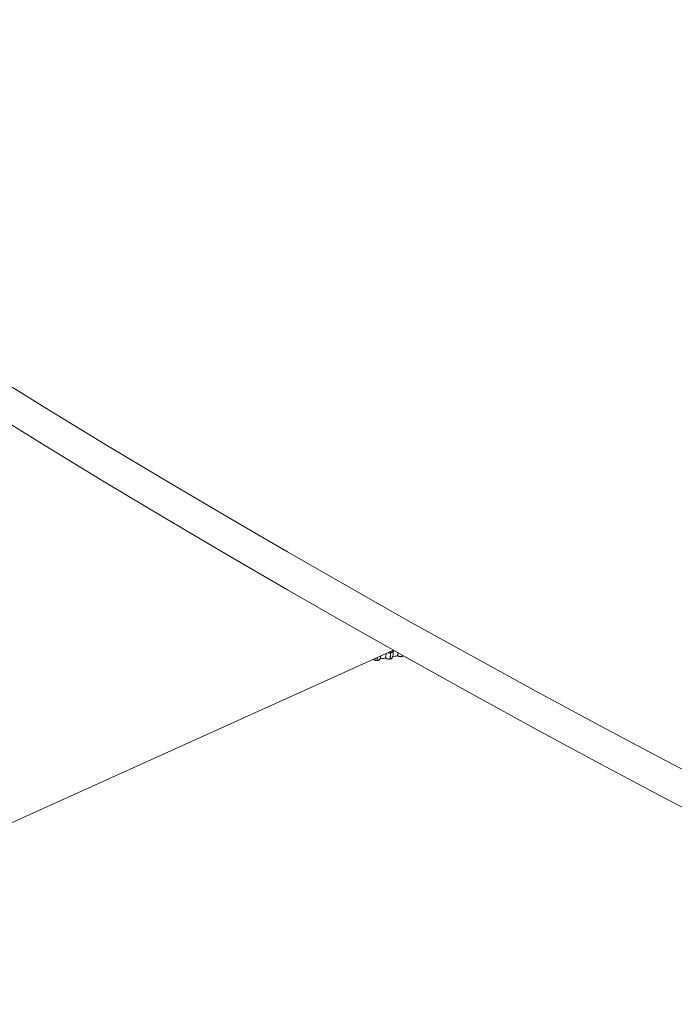
# Model space of a CAD drawing. Units: millimetres. Extents: x 470 to 882, y 3 to 283.
# Drawn here: x 761 to 779, y 183 to 210 of the extents above; entities that cross this region are included whole.
import ezdxf

# ---------------------------------------------------------------- set-up
doc = ezdxf.new("R2010")
doc.units = ezdxf.units.MM

msp = doc.modelspace()

# ---------------------------------------------------------------- linework, layer by layer
at = {"color": 7, "linetype": 'Continuous', "lineweight": 15}
for p, q in [((749.852, 183.226), (770.948, 192.748)), ((770.598, 192.528), (770.603, 192.556)), ((770.601, 192.543), (770.598, 192.533)), ((770.606, 192.593), (770.602, 192.553)), ((770.847, 192.508), (770.852, 192.509)), ((770.85, 192.512), (770.855, 192.513)), ((770.87, 192.677), (770.87, 192.712)), ((770.875, 192.678), (770.87, 192.677)), ((770.875, 192.714), (770.875, 192.678)), ((770.948, 192.734), (770.948, 192.747)), ((771.172, 192.579), (771.177, 192.58)), ((771.177, 192.583), (771.182, 192.584)), ((770.506, 192.471), (770.511, 192.471)), ((770.507, 192.475), (770.512, 192.475))]:
    msp.add_line(p, q, dxfattribs=at)
at = {"color": 8, "linetype": 'Continuous', "lineweight": 15}
for p, q in [((770.947, 192.736), (770.962, 192.739)), ((771.177, 192.583), (771.187, 192.614)), ((771.191, 192.612), (771.182, 192.584))]:
    msp.add_line(p, q, dxfattribs=at)
at = {"color": 7, "linetype": 'Continuous', "lineweight": 15, "flags": 128}
for points in [[(743.295, 211.571), (744.743, 210.51), (746.205, 209.455), (747.682, 208.407), (749.172, 207.365), (750.676, 206.33), (752.193, 205.301), (753.724, 204.279), (755.268, 203.264), (756.826, 202.256), (758.397, 201.254), (759.981, 200.26), (761.578, 199.272), (763.188, 198.292), (764.811, 197.319), (766.447, 196.352), (768.096, 195.394), (769.757, 194.442), (771.43, 193.497), (773.116, 192.561), (774.815, 191.631), (776.525, 190.709), (778.248, 189.794), (779.983, 188.888)], [(743.295, 210.55), (744.743, 209.489), (746.205, 208.434), (747.682, 207.386), (749.172, 206.344), (750.676, 205.309), (752.193, 204.28), (753.724, 203.259), (755.268, 202.243), (756.826, 201.235), (758.397, 200.234), (759.981, 199.239), (761.578, 198.252), (763.188, 197.271), (764.811, 196.298), (766.447, 195.332), (768.096, 194.373), (769.757, 193.421), (771.43, 192.477), (773.116, 191.54), (774.815, 190.61), (776.525, 189.688), (778.248, 188.774), (779.983, 187.867)]]:
    msp.add_lwpolyline(points, dxfattribs=at)
at = {"color": 8, "linetype": 'Continuous', "lineweight": 15, "flags": 128}
msp.add_lwpolyline([(770.875, 192.678), (770.89, 192.682), (770.905, 192.686), (770.918, 192.693), (770.929, 192.7), (770.937, 192.708), (770.943, 192.717), (770.947, 192.727), (770.948, 192.734)], dxfattribs=at)
at = {"color": 8, "linetype": 'Continuous', "lineweight": 15}
for centre, radius, start, end in [((770.843, 192.842), 0.167, 255.1721, 279.3259), ((770.845, 192.513), 0.00554, 290.9467, 349.5055), ((770.85, 192.514), 0.00554, 290.8978, 349.514), ((771.169, 192.587), 0.00857, 290.4355, 335.1297), ((771.174, 192.588), 0.00857, 290.354, 335.1356), ((770.503, 192.474), 0.00417, 311.2781, 11.1179), ((770.508, 192.474), 0.00417, 311.2918, 11.1104)]:
    msp.add_arc(centre, radius, start, end, dxfattribs=at)
at = {"color": 7, "linetype": 'Continuous', "lineweight": 15}
for points, knots in [([(770.416, 192.507), (770.418, 192.505), (770.423, 192.497), (770.437, 192.487), (770.454, 192.479), (770.477, 192.471), (770.494, 192.471), (770.506, 192.471)], [0, 0, 0, 0, 0.10657, 0.310974, 0.502891, 0.682184, 1, 1, 1, 1]), ([(770.511, 192.471), (770.522, 192.473), (770.543, 192.475), (770.57, 192.491), (770.588, 192.506), (770.592, 192.518), (770.593, 192.52)], [0, 0, 0, 0, 0.299661, 0.60892, 0.925429, 1, 1, 1, 1]), ([(770.593, 192.52), (770.623, 192.523), (770.675, 192.528), (770.726, 192.535), (770.747, 192.538)], [0, 0, 0, 0, 0.575176, 1, 1, 1, 1]), ([(770.737, 192.55), (770.736, 192.55), (770.733, 192.552), (770.734, 192.555), (770.735, 192.557)], [0, 0, 0, 0, 0.259818, 1, 1, 1, 1]), ([(770.735, 192.557), (770.738, 192.566), (770.745, 192.583), (770.751, 192.617), (770.752, 192.646), (770.753, 192.659)], [0, 0, 0, 0, 0.3616837, 0.7232276, 1, 1, 1, 1]), ([(770.735, 192.557), (770.741, 192.55), (770.753, 192.535), (770.78, 192.519), (770.815, 192.509), (770.838, 192.511), (770.85, 192.512)], [0, 0, 0, 0, 0.235264, 0.480708, 0.736689, 1, 1, 1, 1]), ([(770.736, 192.552), (770.737, 192.55), (770.743, 192.537), (770.761, 192.525), (770.784, 192.513), (770.804, 192.508), (770.825, 192.506), (770.84, 192.507), (770.847, 192.508)], [0, 0, 0, 0, 0.062613, 0.362806, 0.517019, 0.674588, 0.83555, 1, 1, 1, 1]), ([(770.852, 192.509), (770.859, 192.51), (770.875, 192.514), (770.895, 192.525), (770.913, 192.54), (770.919, 192.554), (770.923, 192.56)], [0, 0, 0, 0, 0.237041, 0.485017, 0.740681, 1, 1, 1, 1]), ([(770.92, 192.553), (770.927, 192.575), (770.942, 192.617), (770.945, 192.69), (770.947, 192.727)], [0, 0, 0, 0, 0.50561, 1, 1, 1, 1]), ([(770.93, 192.57), (770.932, 192.57), (770.977, 192.578), (771.021, 192.59), (771.064, 192.601)], [0, 0, 0, 0, 0.032916, 1, 1, 1, 1]), ([(770.947, 192.736), (770.947, 192.719), (770.946, 192.685), (770.944, 192.651), (770.941, 192.639), (770.94, 192.637)], [0, 0, 0, 0, 0.462487, 0.924973, 1, 1, 1, 1]), ([(771.054, 192.609), (771.053, 192.61), (771.051, 192.611), (771.053, 192.614), (771.055, 192.616)], [0, 0, 0, 0, 0.234318, 1, 1, 1, 1]), ([(771.054, 192.609), (771.055, 192.608), (771.062, 192.598), (771.079, 192.589), (771.102, 192.579), (771.124, 192.575), (771.148, 192.574), (771.164, 192.577), (771.172, 192.579)], [0, 0, 0, 0, 0.0410642, 0.3141103, 0.4662572, 0.6306265, 0.808313, 1, 1, 1, 1]), ([(771.055, 192.616), (771.06, 192.625), (771.069, 192.641), (771.075, 192.665), (771.078, 192.675)], [0, 0, 0, 0, 0.559107, 1, 1, 1, 1]), ([(771.055, 192.616), (771.062, 192.61), (771.077, 192.596), (771.107, 192.583), (771.143, 192.577), (771.165, 192.581), (771.177, 192.583)], [0, 0, 0, 0, 0.235264, 0.480708, 0.736689, 1, 1, 1, 1]), ([(771.177, 192.58), (771.182, 192.582), (771.193, 192.585), (771.205, 192.592), (771.211, 192.598), (771.213, 192.599)], [0, 0, 0, 0, 0.3949199, 0.8065995, 1, 1, 1, 1])]:
    msp.add_open_spline(points, degree=3, knots=knots, dxfattribs=at)
at = {"color": 8, "linetype": 'Continuous', "lineweight": 15}
for points, knots in [([(770.417, 192.508), (770.424, 192.502), (770.439, 192.488), (770.471, 192.476), (770.495, 192.475), (770.507, 192.475)], [0, 0, 0, 0, 0.312984, 0.651644, 1, 1, 1, 1]), ([(770.507, 192.475), (770.509, 192.493), (770.512, 192.513), (770.513, 192.548), (770.513, 192.551)], [0, 0, 0, 0, 0.91905, 1, 1, 1, 1]), ([(770.518, 192.553), (770.518, 192.55), (770.517, 192.514), (770.515, 192.493), (770.512, 192.475)], [0, 0, 0, 0, 0.098599, 1, 1, 1, 1]), ([(770.598, 192.533), (770.596, 192.528), (770.593, 192.515), (770.575, 192.497), (770.548, 192.48), (770.524, 192.477), (770.512, 192.475)], [0, 0, 0, 0, 0.151728, 0.423983, 0.707927, 1, 1, 1, 1]), ([(770.926, 192.575), (770.925, 192.572), (770.925, 192.559), (770.912, 192.541), (770.889, 192.521), (770.867, 192.516), (770.855, 192.513)], [0, 0, 0, 0, 0.123917, 0.405098, 0.698351, 1, 1, 1, 1]), ([(771.212, 192.6), (771.212, 192.599), (771.205, 192.592), (771.193, 192.588), (771.182, 192.584)], [0, 0, 0, 0, 0.070965, 1, 1, 1, 1])]:
    msp.add_open_spline(points, degree=3, knots=knots, dxfattribs=at)
at = {"color": 7, "linetype": 'Continuous', "lineweight": 15}
for points in [[(770.85, 192.512), (770.856, 192.533), (770.867, 192.574), (770.869, 192.643), (770.87, 192.677)], [(770.875, 192.678), (770.874, 192.644), (770.872, 192.575), (770.861, 192.533), (770.855, 192.513)]]:
    msp.add_open_spline(points, degree=3, dxfattribs=at)

doc.saveas('drawing.dxf')
